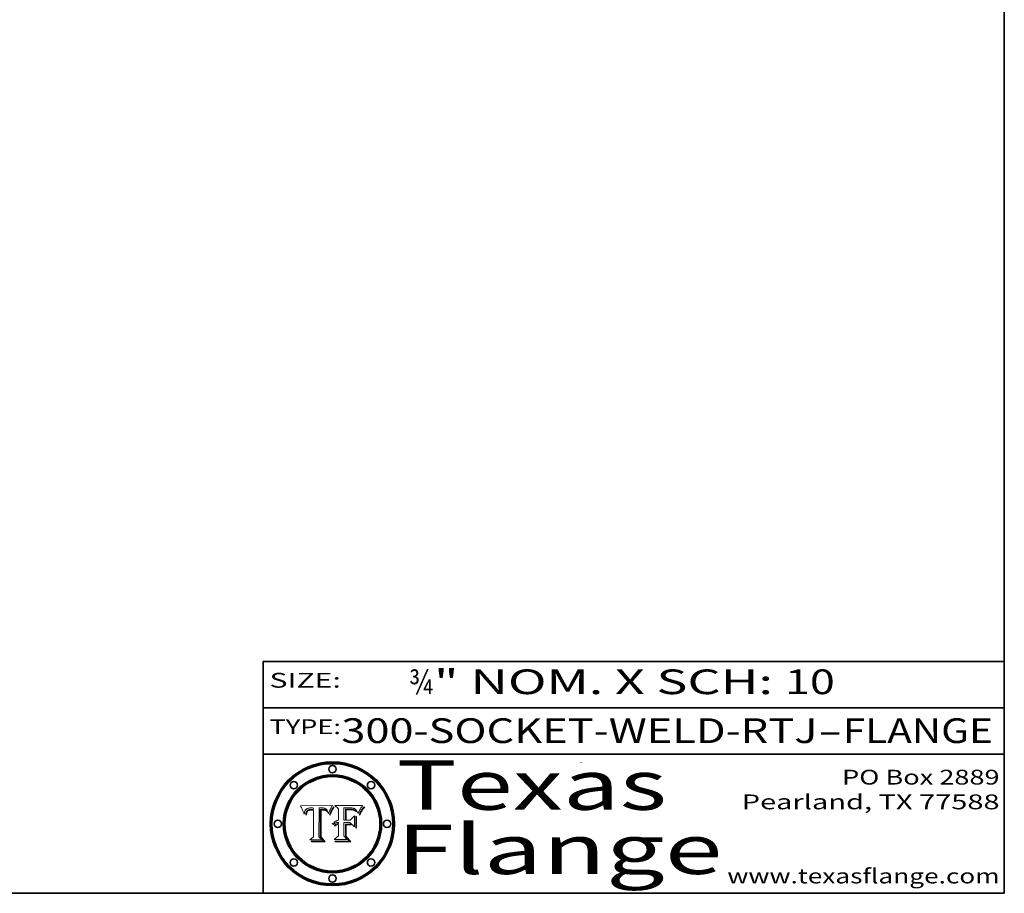
# Model space of a CAD drawing. Extents: x 0 to 10.8, y 0 to 8.3.
# Drawn here: x 6.8 to 10.8, y 0.2 to 3.8 of the extents above; entities that cross this region are included whole.
import ezdxf
from ezdxf.enums import TextEntityAlignment as Align

# ---------------------------------------------------------------- set-up
doc = ezdxf.new("R2010")
doc.units = 0
doc.header["$MEASUREMENT"] = 0
doc.layers.get('0').update_dxf_attribs({"lineweight": 13})
doc.layers.add('1', color=7, linetype='Continuous', lineweight=13)
doc.styles.get("Standard").update_dxf_attribs({"font": 'isocp.shx'})

# ---------------------------------------------------------------- blocks, each defined once
blk = doc.blocks.new('BLOCK1')
at = {"color": 7, "lineweight": 13, "ltscale": 0.03937}
for s, p, p2 in [('300-SOCKET-WELD-RTJ', (8.0658, 0.8582), (9.9932, 0.8582)), ('FLANGE', (10.0963, 0.8582), (10.7039, 0.8582)), ('-', (9.9947, 0.8582), (10.0947, 0.8582))]:
    blk.add_text(s, height=0.1, dxfattribs=at).set_placement(p, p2, align=Align.FIT)
blk = doc.blocks.new('BLOCK2')
at = {"color": 7, "lineweight": 13, "ltscale": 0.03937}
for s, p, p2 in [('¾', (8.3394, 1.056), (8.4394, 1.056)), ('" NOM. X SCH: ', (8.4409, 1.056), (9.8607, 1.056)), ('10', (9.8623, 1.056), (10.0638, 1.056))]:
    blk.add_text(s, height=0.1, dxfattribs=at).set_placement(p, p2, align=Align.FIT)
blk = doc.blocks.new('BLOCK3')
at = {"color": 7, "lineweight": 13, "ltscale": 0.03937}
for s, p, p2 in [('PO Box 2889', (10.0931, 0.69), (10.7308, 0.69)), ('Pearland, TX 77588', (9.6867, 0.59), (10.7308, 0.59)), ('www.texasflange.com', (9.6286, 0.29), (10.7308, 0.29))]:
    blk.add_text(s, height=0.06, dxfattribs=at).set_placement(p, p2, align=Align.FIT)
blk = doc.blocks.new('BLOCK4')
at = {"color": 7, "lineweight": 13, "ltscale": 0.03937}
for s, p, p2 in [('Texas', (8.2892, 0.5879), (9.3837, 0.5879)), ('Flange', (8.2892, 0.3279), (9.6089, 0.3279))]:
    blk.add_text(s, height=0.2, dxfattribs=at).set_placement(p, p2, align=Align.FIT)
blk = doc.blocks.new('BLOCK5')
at = {"color": 7, "lineweight": 5, "ltscale": 0.00324}
blk.add_line((8.0298, 0.6053), (7.9003, 0.6042), dxfattribs=at)
at = {"color": 7, "lineweight": 5, "ltscale": 0.000103115}
blk.add_line((7.9003, 0.6042), (7.9022, 0.6005), dxfattribs=at)
at = {"color": 7, "lineweight": 5, "ltscale": 0.000100453}
blk.add_line((7.9022, 0.6005), (7.9039, 0.597), dxfattribs=at)
at = {"color": 7, "lineweight": 5, "ltscale": 0.000399523}
blk.add_line((8.0212, 0.5898), (8.029, 0.6038), dxfattribs=at)
at = {"color": 7, "lineweight": 5, "ltscale": 4.35633e-05}
blk.add_line((8.029, 0.6038), (8.0298, 0.6053), dxfattribs=at)
at = {"color": 7, "lineweight": 5, "ltscale": 9.78009e-05}
blk.add_line((7.9039, 0.597), (7.9056, 0.5934), dxfattribs=at)
at = {"color": 7, "lineweight": 5, "ltscale": 9.51532e-05}
blk.add_line((7.9056, 0.5934), (7.9072, 0.59), dxfattribs=at)
at = {"color": 7, "lineweight": 5, "ltscale": 9.25048e-05}
blk.add_line((7.9072, 0.59), (7.9087, 0.5866), dxfattribs=at)
at = {"color": 7, "lineweight": 5, "ltscale": 8.99068e-05}
blk.add_line((7.9087, 0.5866), (7.9101, 0.5833), dxfattribs=at)
at = {"color": 7, "lineweight": 5, "ltscale": 8.73531e-05}
blk.add_line((7.9101, 0.5833), (7.9114, 0.58), dxfattribs=at)
at = {"color": 7, "lineweight": 5, "ltscale": 8.48421e-05}
blk.add_line((7.9114, 0.58), (7.9126, 0.5768), dxfattribs=at)
at = {"color": 7, "lineweight": 5, "ltscale": 8.23394e-05}
blk.add_line((7.9126, 0.5768), (7.9137, 0.5737), dxfattribs=at)
at = {"color": 7, "lineweight": 5, "ltscale": 9.5007e-05}
blk.add_line((7.9137, 0.5737), (7.9159, 0.5707), dxfattribs=at)
at = {"color": 7, "lineweight": 5, "ltscale": 6.5787e-05}
blk.add_line((7.9159, 0.5707), (7.9161, 0.5733), dxfattribs=at)
at = {"color": 7, "lineweight": 5, "ltscale": 6.21658e-05}
blk.add_line((7.9161, 0.5733), (7.9164, 0.5758), dxfattribs=at)
at = {"color": 7, "lineweight": 5, "ltscale": 5.86699e-05}
blk.add_line((7.9164, 0.5758), (7.9168, 0.5781), dxfattribs=at)
at = {"color": 7, "lineweight": 5, "ltscale": 5.54066e-05}
blk.add_line((7.9168, 0.5781), (7.9173, 0.5802), dxfattribs=at)
at = {"color": 7, "lineweight": 5, "ltscale": 5.23527e-05}
blk.add_line((7.9173, 0.5802), (7.918, 0.5822), dxfattribs=at)
at = {"color": 7, "lineweight": 5, "ltscale": 4.95602e-05}
blk.add_line((7.918, 0.5822), (7.9187, 0.5841), dxfattribs=at)
at = {"color": 7, "lineweight": 5, "ltscale": 4.71572e-05}
blk.add_line((7.9187, 0.5841), (7.9195, 0.5858), dxfattribs=at)
at = {"color": 7, "lineweight": 5, "ltscale": 4.50516e-05}
blk.add_line((7.9195, 0.5858), (7.9205, 0.5873), dxfattribs=at)
at = {"color": 7, "lineweight": 5, "ltscale": 4.34491e-05}
blk.add_line((7.9205, 0.5873), (7.9216, 0.5887), dxfattribs=at)
at = {"color": 7, "lineweight": 5, "ltscale": 6.17484e-05}
blk.add_line((7.9217, 0.5696), (7.9215, 0.5671), dxfattribs=at)
at = {"color": 7, "lineweight": 5, "ltscale": 7.03016e-05}
blk.add_line((7.9215, 0.5671), (7.9243, 0.5671), dxfattribs=at)
at = {"color": 7, "lineweight": 5, "ltscale": 4.22981e-05}
blk.add_line((7.9216, 0.5887), (7.9228, 0.5899), dxfattribs=at)
at = {"color": 7, "lineweight": 5, "ltscale": 5.82307e-05}
blk.add_line((7.9221, 0.5719), (7.9217, 0.5696), dxfattribs=at)
at = {"color": 7, "lineweight": 5, "ltscale": 5.4813e-05}
blk.add_line((7.9225, 0.574), (7.9221, 0.5719), dxfattribs=at)
at = {"color": 7, "lineweight": 5, "ltscale": 5.15682e-05}
blk.add_line((7.9231, 0.576), (7.9225, 0.574), dxfattribs=at)
at = {"color": 7, "lineweight": 5, "ltscale": 4.24485e-05}
blk.add_line((7.9228, 0.5899), (7.9241, 0.591), dxfattribs=at)
at = {"color": 7, "lineweight": 5, "ltscale": 4.84865e-05}
blk.add_line((7.9237, 0.5778), (7.9231, 0.576), dxfattribs=at)
at = {"color": 7, "lineweight": 5, "ltscale": 4.56021e-05}
blk.add_line((7.9244, 0.5795), (7.9237, 0.5778), dxfattribs=at)
at = {"color": 7, "lineweight": 5, "ltscale": 4.38915e-05}
blk.add_line((7.9241, 0.591), (7.9255, 0.5919), dxfattribs=at)
at = {"color": 7, "lineweight": 5, "ltscale": 5.37733e-05}
blk.add_line((7.9243, 0.5671), (7.9245, 0.5693), dxfattribs=at)
at = {"color": 7, "lineweight": 5, "ltscale": 4.29647e-05}
blk.add_line((7.9252, 0.5811), (7.9244, 0.5795), dxfattribs=at)
at = {"color": 7, "lineweight": 5, "ltscale": 5.06901e-05}
blk.add_line((7.9245, 0.5693), (7.9248, 0.5713), dxfattribs=at)
at = {"color": 7, "lineweight": 5, "ltscale": 4.77131e-05}
blk.add_line((7.9248, 0.5713), (7.9251, 0.5731), dxfattribs=at)
at = {"color": 7, "lineweight": 5, "ltscale": 4.48863e-05}
blk.add_line((7.9251, 0.5731), (7.9256, 0.5749), dxfattribs=at)
at = {"color": 7, "lineweight": 5, "ltscale": 4.06864e-05}
blk.add_line((7.926, 0.5824), (7.9252, 0.5811), dxfattribs=at)
at = {"color": 7, "lineweight": 5, "ltscale": 4.58171e-05}
blk.add_line((7.9255, 0.5919), (7.9272, 0.5928), dxfattribs=at)
at = {"color": 7, "lineweight": 5, "ltscale": 4.22422e-05}
blk.add_line((7.9256, 0.5749), (7.9261, 0.5765), dxfattribs=at)
at = {"color": 7, "lineweight": 5, "ltscale": 3.86873e-05}
blk.add_line((7.927, 0.5837), (7.926, 0.5824), dxfattribs=at)
at = {"color": 7, "lineweight": 5, "ltscale": 7.72266e-05}
blk.add_line((7.9261, 0.5765), (7.9274, 0.5793), dxfattribs=at)
at = {"color": 7, "lineweight": 5, "ltscale": 7.40831e-05}
blk.add_line((7.9291, 0.5857), (7.927, 0.5837), dxfattribs=at)
at = {"color": 7, "lineweight": 5, "ltscale": 4.81176e-05}
blk.add_line((7.9272, 0.5928), (7.9289, 0.5935), dxfattribs=at)
at = {"color": 7, "lineweight": 5, "ltscale": 6.93722e-05}
blk.add_line((7.9274, 0.5793), (7.9289, 0.5816), dxfattribs=at)
at = {"color": 7, "lineweight": 5, "ltscale": 5.08108e-05}
blk.add_line((7.9289, 0.5935), (7.9309, 0.5941), dxfattribs=at)
at = {"color": 7, "lineweight": 5, "ltscale": 6.514e-05}
blk.add_line((7.9289, 0.5816), (7.9308, 0.5834), dxfattribs=at)
at = {"color": 7, "lineweight": 5, "ltscale": 3.83282e-05}
blk.add_line((7.9304, 0.5865), (7.9291, 0.5857), dxfattribs=at)
at = {"color": 7, "lineweight": 5, "ltscale": 4.01292e-05}
blk.add_line((7.9318, 0.5873), (7.9304, 0.5865), dxfattribs=at)
at = {"color": 7, "lineweight": 5, "ltscale": 6.9428e-05}
blk.add_line((7.9308, 0.5834), (7.9332, 0.5848), dxfattribs=at)
at = {"color": 7, "lineweight": 5, "ltscale": 5.37678e-05}
blk.add_line((7.9309, 0.5941), (7.933, 0.5946), dxfattribs=at)
at = {"color": 7, "lineweight": 5, "ltscale": 4.21777e-05}
blk.add_line((7.9334, 0.5879), (7.9318, 0.5873), dxfattribs=at)
at = {"color": 7, "lineweight": 5, "ltscale": 5.70415e-05}
blk.add_line((7.933, 0.5946), (7.9352, 0.595), dxfattribs=at)
at = {"color": 7, "lineweight": 5, "ltscale": 3.75465e-05}
blk.add_line((7.9332, 0.5848), (7.9346, 0.5853), dxfattribs=at)
at = {"color": 7, "lineweight": 5, "ltscale": 4.46091e-05}
blk.add_line((7.9351, 0.5885), (7.9334, 0.5879), dxfattribs=at)
at = {"color": 7, "lineweight": 5, "ltscale": 3.98865e-05}
blk.add_line((7.9346, 0.5853), (7.9362, 0.5858), dxfattribs=at)
at = {"color": 7, "lineweight": 5, "ltscale": 4.73192e-05}
blk.add_line((7.9369, 0.5889), (7.9351, 0.5885), dxfattribs=at)
at = {"color": 7, "lineweight": 5, "ltscale": 6.04204e-05}
blk.add_line((7.9352, 0.595), (7.9376, 0.5953), dxfattribs=at)
at = {"color": 7, "lineweight": 5, "ltscale": 4.23744e-05}
blk.add_line((7.9362, 0.5858), (7.9378, 0.5862), dxfattribs=at)
at = {"color": 7, "lineweight": 5, "ltscale": 5.02154e-05}
blk.add_line((7.9389, 0.5893), (7.9369, 0.5889), dxfattribs=at)
at = {"color": 7, "lineweight": 5, "ltscale": 6.4089e-05}
blk.add_line((7.9376, 0.5953), (7.9402, 0.5955), dxfattribs=at)
at = {"color": 7, "lineweight": 5, "ltscale": 4.50998e-05}
blk.add_line((7.9378, 0.5862), (7.9396, 0.5865), dxfattribs=at)
at = {"color": 7, "lineweight": 5, "ltscale": 5.3275e-05}
blk.add_line((7.941, 0.5895), (7.9389, 0.5893), dxfattribs=at)
at = {"color": 7, "lineweight": 5, "ltscale": 4.79821e-05}
blk.add_line((7.9396, 0.5865), (7.9415, 0.5867), dxfattribs=at)
at = {"color": 7, "lineweight": 5, "ltscale": 6.78085e-05}
blk.add_line((7.9402, 0.5955), (7.9429, 0.5956), dxfattribs=at)
at = {"color": 7, "lineweight": 5, "ltscale": 5.65615e-05}
blk.add_line((7.9433, 0.5897), (7.941, 0.5895), dxfattribs=at)
at = {"color": 7, "lineweight": 5, "ltscale": 5.09872e-05}
blk.add_line((7.9415, 0.5867), (7.9435, 0.5869), dxfattribs=at)
at = {"color": 7, "lineweight": 5, "ltscale": 5.0286e-05}
blk.add_line((7.9429, 0.5956), (7.9449, 0.5955), dxfattribs=at)
at = {"color": 7, "lineweight": 5, "ltscale": 5.99065e-05}
blk.add_line((7.9457, 0.5897), (7.9433, 0.5897), dxfattribs=at)
at = {"color": 7, "lineweight": 5, "ltscale": 5.40933e-05}
blk.add_line((7.9435, 0.5869), (7.9457, 0.5869), dxfattribs=at)
at = {"color": 7, "lineweight": 5, "ltscale": 5.14153e-05}
blk.add_line((7.9449, 0.5955), (7.9469, 0.5955), dxfattribs=at)
at = {"color": 7, "lineweight": 5, "ltscale": 0.000162237}
blk.add_line((7.9522, 0.5896), (7.9457, 0.5897), dxfattribs=at)
at = {"color": 7, "lineweight": 5, "ltscale": 0.000191986}
blk.add_line((7.9457, 0.5869), (7.9534, 0.5868), dxfattribs=at)
at = {"color": 7, "lineweight": 5, "ltscale": 5.25609e-05}
blk.add_line((7.9469, 0.5955), (7.949, 0.5953), dxfattribs=at)
at = {"color": 7, "lineweight": 5, "ltscale": 5.37478e-05}
blk.add_line((7.949, 0.5953), (7.9512, 0.5951), dxfattribs=at)
at = {"color": 7, "lineweight": 5, "ltscale": 5.49198e-05}
blk.add_line((7.9512, 0.5951), (7.9534, 0.5949), dxfattribs=at)
at = {"color": 7, "lineweight": 5, "ltscale": 0.000135787}
blk.add_line((7.9534, 0.5949), (7.9522, 0.5896), dxfattribs=at)
at = {"color": 7, "lineweight": 5, "ltscale": 0.00269}
blk.add_line((7.9534, 0.5868), (7.9534, 0.4792), dxfattribs=at)
at = {"color": 7, "lineweight": 5, "ltscale": 0.002931}
blk.add_line((7.9749, 0.4783), (7.9762, 0.5956), dxfattribs=at)
at = {"color": 7, "lineweight": 5, "ltscale": 4.88309e-05}
blk.add_line((7.9762, 0.5956), (7.9781, 0.5957), dxfattribs=at)
at = {"color": 7, "lineweight": 5, "ltscale": 4.87696e-05}
blk.add_line((7.9781, 0.5957), (7.9801, 0.5958), dxfattribs=at)
at = {"color": 7, "lineweight": 5, "ltscale": 4.87218e-05}
blk.add_line((7.9801, 0.5958), (7.982, 0.5959), dxfattribs=at)
at = {"color": 7, "lineweight": 5, "ltscale": 4.86926e-05}
blk.add_line((7.982, 0.5959), (7.984, 0.596), dxfattribs=at)
at = {"color": 7, "lineweight": 5, "ltscale": 4.8677e-05}
blk.add_line((7.984, 0.596), (7.9859, 0.596), dxfattribs=at)
at = {"color": 7, "lineweight": 5, "ltscale": 5.79538e-05}
blk.add_line((7.9859, 0.596), (7.9882, 0.5959), dxfattribs=at)
at = {"color": 7, "lineweight": 5, "ltscale": 5.50105e-05}
blk.add_line((7.9882, 0.5959), (7.9904, 0.5958), dxfattribs=at)
at = {"color": 7, "lineweight": 5, "ltscale": 5.22111e-05}
blk.add_line((7.9904, 0.5958), (7.9925, 0.5956), dxfattribs=at)
at = {"color": 7, "lineweight": 5, "ltscale": 4.94853e-05}
blk.add_line((7.9925, 0.5956), (7.9945, 0.5952), dxfattribs=at)
at = {"color": 7, "lineweight": 5, "ltscale": 4.69867e-05}
blk.add_line((7.9945, 0.5952), (7.9963, 0.5948), dxfattribs=at)
at = {"color": 7, "lineweight": 5, "ltscale": 4.4644e-05}
blk.add_line((7.9963, 0.5948), (7.998, 0.5943), dxfattribs=at)
at = {"color": 7, "lineweight": 5, "ltscale": 4.25388e-05}
blk.add_line((7.998, 0.5943), (7.9996, 0.5937), dxfattribs=at)
at = {"color": 7, "lineweight": 5, "ltscale": 4.06936e-05}
blk.add_line((7.9996, 0.5937), (8.001, 0.5929), dxfattribs=at)
at = {"color": 7, "lineweight": 5, "ltscale": 3.91439e-05}
blk.add_line((8.001, 0.5929), (8.0024, 0.5921), dxfattribs=at)
at = {"color": 7, "lineweight": 5, "ltscale": 3.79217e-05}
blk.add_line((8.0024, 0.5921), (8.0036, 0.5912), dxfattribs=at)
at = {"color": 7, "lineweight": 5, "ltscale": 3.82045e-05}
blk.add_line((8.0036, 0.5912), (8.0047, 0.5902), dxfattribs=at)
at = {"color": 7, "lineweight": 5, "ltscale": 3.99235e-05}
blk.add_line((8.0047, 0.5902), (8.0058, 0.589), dxfattribs=at)
at = {"color": 7, "lineweight": 5, "ltscale": 4.20052e-05}
blk.add_line((8.0058, 0.589), (8.0068, 0.5877), dxfattribs=at)
at = {"color": 7, "lineweight": 5, "ltscale": 4.42829e-05}
blk.add_line((8.0068, 0.5877), (8.0078, 0.5862), dxfattribs=at)
at = {"color": 7, "lineweight": 5, "ltscale": 4.68654e-05}
blk.add_line((8.0078, 0.5862), (8.0087, 0.5846), dxfattribs=at)
at = {"color": 7, "lineweight": 5, "ltscale": 4.95626e-05}
blk.add_line((8.0087, 0.5846), (8.0096, 0.5828), dxfattribs=at)
at = {"color": 7, "lineweight": 5, "ltscale": 5.25037e-05}
blk.add_line((8.0096, 0.5828), (8.0104, 0.5809), dxfattribs=at)
at = {"color": 7, "lineweight": 5, "ltscale": 5.554e-05}
blk.add_line((8.0104, 0.5809), (8.0112, 0.5788), dxfattribs=at)
at = {"color": 7, "lineweight": 5, "ltscale": 5.87204e-05}
blk.add_line((8.0112, 0.5788), (8.0119, 0.5765), dxfattribs=at)
at = {"color": 7, "lineweight": 5, "ltscale": 6.19363e-05}
blk.add_line((8.0119, 0.5765), (8.0125, 0.5741), dxfattribs=at)
at = {"color": 7, "lineweight": 5, "ltscale": 5.73529e-05}
blk.add_line((8.0125, 0.5741), (8.0141, 0.5725), dxfattribs=at)
at = {"color": 7, "lineweight": 5, "ltscale": 5.36381e-05}
blk.add_line((8.0141, 0.5725), (8.0148, 0.5746), dxfattribs=at)
at = {"color": 7, "lineweight": 5, "ltscale": 5.20356e-05}
blk.add_line((8.0148, 0.5746), (8.0155, 0.5765), dxfattribs=at)
at = {"color": 7, "lineweight": 5, "ltscale": 5.05025e-05}
blk.add_line((8.0155, 0.5765), (8.0161, 0.5784), dxfattribs=at)
at = {"color": 7, "lineweight": 5, "ltscale": 4.89753e-05}
blk.add_line((8.0161, 0.5784), (8.0168, 0.5803), dxfattribs=at)
at = {"color": 7, "lineweight": 5, "ltscale": 4.74568e-05}
blk.add_line((8.0168, 0.5803), (8.0175, 0.582), dxfattribs=at)
at = {"color": 7, "lineweight": 5, "ltscale": 4.59543e-05}
blk.add_line((8.0175, 0.582), (8.0182, 0.5837), dxfattribs=at)
at = {"color": 7, "lineweight": 5, "ltscale": 4.4442e-05}
blk.add_line((8.0182, 0.5837), (8.019, 0.5854), dxfattribs=at)
at = {"color": 7, "lineweight": 5, "ltscale": 4.29963e-05}
blk.add_line((8.019, 0.5854), (8.0197, 0.5869), dxfattribs=at)
at = {"color": 7, "lineweight": 5, "ltscale": 4.15607e-05}
blk.add_line((8.0197, 0.5869), (8.0204, 0.5884), dxfattribs=at)
at = {"color": 7, "lineweight": 5, "ltscale": 4.0176e-05}
blk.add_line((8.0204, 0.5884), (8.0212, 0.5898), dxfattribs=at)
at = {"color": 7, "lineweight": 5, "ltscale": 0.000493338}
blk.add_line((7.9534, 0.4792), (7.9382, 0.4665), dxfattribs=at)
at = {"color": 7, "lineweight": 5, "ltscale": 0.001236}
blk.add_line((7.9382, 0.4665), (7.9876, 0.4665), dxfattribs=at)
at = {"color": 7, "lineweight": 5, "ltscale": 0.000434364}
blk.add_line((7.9876, 0.4665), (7.9749, 0.4783), dxfattribs=at)
blk = doc.blocks.new('BLOCK6')
at = {"color": 7, "lineweight": 5, "ltscale": 0.000504919}
blk.add_line((8.0398, 0.6053), (8.0544, 0.5913), dxfattribs=at)
at = {"color": 7, "lineweight": 5, "ltscale": 0.002807}
blk.add_line((8.1521, 0.6053), (8.0398, 0.6053), dxfattribs=at)
at = {"color": 7, "lineweight": 5, "ltscale": 4.36186e-05}
blk.add_line((8.1463, 0.5974), (8.1473, 0.5988), dxfattribs=at)
at = {"color": 7, "lineweight": 5, "ltscale": 4.62797e-05}
blk.add_line((8.1473, 0.5988), (8.1484, 0.6003), dxfattribs=at)
at = {"color": 7, "lineweight": 5, "ltscale": 4.89244e-05}
blk.add_line((8.1484, 0.6003), (8.1495, 0.6019), dxfattribs=at)
at = {"color": 7, "lineweight": 5, "ltscale": 5.15938e-05}
blk.add_line((8.1495, 0.6019), (8.1507, 0.6036), dxfattribs=at)
at = {"color": 7, "lineweight": 5, "ltscale": 5.42941e-05}
blk.add_line((8.1507, 0.6036), (8.1521, 0.6053), dxfattribs=at)
at = {"color": 7, "lineweight": 5, "ltscale": 0.001141}
blk.add_line((8.0544, 0.5913), (8.0544, 0.5457), dxfattribs=at)
at = {"color": 7, "lineweight": 5, "ltscale": 0.001265}
blk.add_line((8.076, 0.5457), (8.076, 0.5963), dxfattribs=at)
at = {"color": 7, "lineweight": 5, "ltscale": 0.00010009}
blk.add_line((8.076, 0.5963), (8.08, 0.5962), dxfattribs=at)
at = {"color": 7, "lineweight": 5, "ltscale": 0.000262297}
blk.add_line((8.08, 0.5962), (8.0905, 0.5961), dxfattribs=at)
at = {"color": 7, "lineweight": 5, "ltscale": 7.8458e-05}
blk.add_line((8.0857, 0.5905), (8.0826, 0.5904), dxfattribs=at)
at = {"color": 7, "lineweight": 5, "ltscale": 0.001117}
blk.add_line((8.0826, 0.5904), (8.0826, 0.5457), dxfattribs=at)
at = {"color": 7, "lineweight": 5, "ltscale": 6.71447e-05}
blk.add_line((8.0853, 0.5874), (8.088, 0.5876), dxfattribs=at)
at = {"color": 7, "lineweight": 5, "ltscale": 0.001044}
blk.add_line((8.0853, 0.5457), (8.0853, 0.5874), dxfattribs=at)
at = {"color": 7, "lineweight": 5, "ltscale": 6.79766e-05}
blk.add_line((8.0885, 0.5906), (8.0857, 0.5905), dxfattribs=at)
at = {"color": 7, "lineweight": 5, "ltscale": 6.25167e-05}
blk.add_line((8.088, 0.5876), (8.0905, 0.5878), dxfattribs=at)
at = {"color": 7, "lineweight": 5, "ltscale": 6.96783e-05}
blk.add_line((8.0913, 0.5907), (8.0885, 0.5906), dxfattribs=at)
at = {"color": 7, "lineweight": 5, "ltscale": 0.000154143}
blk.add_line((8.0905, 0.5961), (8.0967, 0.5962), dxfattribs=at)
at = {"color": 7, "lineweight": 5, "ltscale": 5.79292e-05}
blk.add_line((8.0905, 0.5878), (8.0928, 0.5879), dxfattribs=at)
at = {"color": 7, "lineweight": 5, "ltscale": 7.14161e-05}
blk.add_line((8.0941, 0.5907), (8.0913, 0.5907), dxfattribs=at)
at = {"color": 7, "lineweight": 5, "ltscale": 5.334e-05}
blk.add_line((8.0928, 0.5879), (8.0949, 0.588), dxfattribs=at)
at = {"color": 7, "lineweight": 5, "ltscale": 7.31315e-05}
blk.add_line((8.097, 0.5908), (8.0941, 0.5907), dxfattribs=at)
at = {"color": 7, "lineweight": 5, "ltscale": 4.87983e-05}
blk.add_line((8.0949, 0.588), (8.0969, 0.588), dxfattribs=at)
at = {"color": 7, "lineweight": 5, "ltscale": 8.03713e-05}
blk.add_line((8.0967, 0.5962), (8.0999, 0.5962), dxfattribs=at)
at = {"color": 7, "lineweight": 5, "ltscale": 6.31844e-05}
blk.add_line((8.0969, 0.588), (8.0994, 0.588), dxfattribs=at)
at = {"color": 7, "lineweight": 5, "ltscale": 7.48528e-05}
blk.add_line((8.1, 0.5908), (8.097, 0.5908), dxfattribs=at)
at = {"color": 7, "lineweight": 5, "ltscale": 5.98639e-05}
blk.add_line((8.0994, 0.588), (8.1018, 0.5879), dxfattribs=at)
at = {"color": 7, "lineweight": 5, "ltscale": 7.56285e-05}
blk.add_line((8.0999, 0.5962), (8.1029, 0.596), dxfattribs=at)
at = {"color": 7, "lineweight": 5, "ltscale": 0.000106204}
blk.add_line((8.1043, 0.5907), (8.1, 0.5908), dxfattribs=at)
at = {"color": 7, "lineweight": 5, "ltscale": 0.000629287}
blk.add_line((8.119, 0.564), (8.1016, 0.5457), dxfattribs=at)
at = {"color": 7, "lineweight": 5, "ltscale": 5.64828e-05}
blk.add_line((8.1018, 0.5879), (8.1041, 0.5878), dxfattribs=at)
at = {"color": 7, "lineweight": 5, "ltscale": 7.09728e-05}
blk.add_line((8.1029, 0.596), (8.1057, 0.5958), dxfattribs=at)
at = {"color": 7, "lineweight": 5, "ltscale": 5.31538e-05}
blk.add_line((8.1041, 0.5878), (8.1062, 0.5877), dxfattribs=at)
at = {"color": 7, "lineweight": 5, "ltscale": 9.82815e-05}
blk.add_line((8.1082, 0.5903), (8.1043, 0.5907), dxfattribs=at)
at = {"color": 7, "lineweight": 5, "ltscale": 6.64247e-05}
blk.add_line((8.1057, 0.5958), (8.1084, 0.5955), dxfattribs=at)
at = {"color": 7, "lineweight": 5, "ltscale": 4.98579e-05}
blk.add_line((8.1062, 0.5877), (8.1082, 0.5875), dxfattribs=at)
at = {"color": 7, "lineweight": 5, "ltscale": 9.07975e-05}
blk.add_line((8.1118, 0.5898), (8.1082, 0.5903), dxfattribs=at)
at = {"color": 7, "lineweight": 5, "ltscale": 4.65618e-05}
blk.add_line((8.1082, 0.5875), (8.11, 0.5873), dxfattribs=at)
at = {"color": 7, "lineweight": 5, "ltscale": 6.19662e-05}
blk.add_line((8.1084, 0.5955), (8.1108, 0.5951), dxfattribs=at)
at = {"color": 7, "lineweight": 5, "ltscale": 4.32948e-05}
blk.add_line((8.11, 0.5873), (8.1117, 0.5871), dxfattribs=at)
at = {"color": 7, "lineweight": 5, "ltscale": 5.76855e-05}
blk.add_line((8.1108, 0.5951), (8.1131, 0.5946), dxfattribs=at)
at = {"color": 7, "lineweight": 5, "ltscale": 4.01241e-05}
blk.add_line((8.1117, 0.5871), (8.1133, 0.5868), dxfattribs=at)
at = {"color": 7, "lineweight": 5, "ltscale": 8.37777e-05}
blk.add_line((8.115, 0.589), (8.1118, 0.5898), dxfattribs=at)
at = {"color": 7, "lineweight": 5, "ltscale": 5.35144e-05}
blk.add_line((8.1131, 0.5946), (8.1152, 0.5941), dxfattribs=at)
at = {"color": 7, "lineweight": 5, "ltscale": 7.07787e-05}
blk.add_line((8.1133, 0.5868), (8.1161, 0.5862), dxfattribs=at)
at = {"color": 7, "lineweight": 5, "ltscale": 7.75432e-05}
blk.add_line((8.118, 0.5879), (8.115, 0.589), dxfattribs=at)
at = {"color": 7, "lineweight": 5, "ltscale": 4.95647e-05}
blk.add_line((8.1152, 0.5941), (8.117, 0.5934), dxfattribs=at)
at = {"color": 7, "lineweight": 5, "ltscale": 6.48228e-05}
blk.add_line((8.1161, 0.5862), (8.1185, 0.5854), dxfattribs=at)
at = {"color": 7, "lineweight": 5, "ltscale": 4.59337e-05}
blk.add_line((8.117, 0.5934), (8.1187, 0.5927), dxfattribs=at)
at = {"color": 7, "lineweight": 5, "ltscale": 7.20711e-05}
blk.add_line((8.1205, 0.5867), (8.118, 0.5879), dxfattribs=at)
at = {"color": 7, "lineweight": 5, "ltscale": 6.55881e-05}
blk.add_line((8.1185, 0.5854), (8.1209, 0.5842), dxfattribs=at)
at = {"color": 7, "lineweight": 5, "ltscale": 4.25471e-05}
blk.add_line((8.1187, 0.5927), (8.1202, 0.5919), dxfattribs=at)
at = {"color": 7, "lineweight": 5, "ltscale": 0.001133}
blk.add_line((8.119, 0.5187), (8.119, 0.564), dxfattribs=at)
at = {"color": 7, "lineweight": 5, "ltscale": 4.25074e-05}
blk.add_line((8.1202, 0.5919), (8.1216, 0.5909), dxfattribs=at)
at = {"color": 7, "lineweight": 5, "ltscale": 6.77002e-05}
blk.add_line((8.1228, 0.5852), (8.1205, 0.5867), dxfattribs=at)
at = {"color": 7, "lineweight": 5, "ltscale": 6.70416e-05}
blk.add_line((8.1209, 0.5842), (8.1232, 0.5829), dxfattribs=at)
at = {"color": 7, "lineweight": 5, "ltscale": 4.57046e-05}
blk.add_line((8.1216, 0.5909), (8.123, 0.5897), dxfattribs=at)
at = {"color": 7, "lineweight": 5, "ltscale": 6.46171e-05}
blk.add_line((8.1247, 0.5835), (8.1228, 0.5852), dxfattribs=at)
at = {"color": 7, "lineweight": 5, "ltscale": 4.92938e-05}
blk.add_line((8.123, 0.5897), (8.1244, 0.5883), dxfattribs=at)
at = {"color": 7, "lineweight": 5, "ltscale": 6.91849e-05}
blk.add_line((8.1232, 0.5829), (8.1254, 0.5812), dxfattribs=at)
at = {"color": 7, "lineweight": 5, "ltscale": 5.30859e-05}
blk.add_line((8.1244, 0.5883), (8.1258, 0.5868), dxfattribs=at)
at = {"color": 7, "lineweight": 5, "ltscale": 6.30754e-05}
blk.add_line((8.1263, 0.5815), (8.1247, 0.5835), dxfattribs=at)
at = {"color": 7, "lineweight": 5, "ltscale": 7.18996e-05}
blk.add_line((8.1254, 0.5812), (8.1276, 0.5793), dxfattribs=at)
at = {"color": 7, "lineweight": 5, "ltscale": 5.71802e-05}
blk.add_line((8.1258, 0.5868), (8.1272, 0.585), dxfattribs=at)
at = {"color": 7, "lineweight": 5, "ltscale": 6.30147e-05}
blk.add_line((8.1276, 0.5793), (8.1263, 0.5815), dxfattribs=at)
at = {"color": 7, "lineweight": 5, "ltscale": 6.13618e-05}
blk.add_line((8.1272, 0.585), (8.1286, 0.583), dxfattribs=at)
at = {"color": 7, "lineweight": 5, "ltscale": 6.57329e-05}
blk.add_line((8.1286, 0.583), (8.13, 0.5807), dxfattribs=at)
at = {"color": 7, "lineweight": 5, "ltscale": 7.01949e-05}
blk.add_line((8.13, 0.5807), (8.1315, 0.5783), dxfattribs=at)
at = {"color": 7, "lineweight": 5, "ltscale": 7.47805e-05}
blk.add_line((8.1315, 0.5783), (8.1329, 0.5757), dxfattribs=at)
at = {"color": 7, "lineweight": 5, "ltscale": 7.93914e-05}
blk.add_line((8.1329, 0.5757), (8.1343, 0.5728), dxfattribs=at)
at = {"color": 7, "lineweight": 5, "ltscale": 5.82449e-05}
blk.add_line((8.1343, 0.5728), (8.1352, 0.575), dxfattribs=at)
at = {"color": 7, "lineweight": 5, "ltscale": 5.88925e-05}
blk.add_line((8.1352, 0.575), (8.136, 0.5772), dxfattribs=at)
at = {"color": 7, "lineweight": 5, "ltscale": 5.57078e-05}
blk.add_line((8.136, 0.5772), (8.1369, 0.5793), dxfattribs=at)
at = {"color": 7, "lineweight": 5, "ltscale": 5.2567e-05}
blk.add_line((8.1369, 0.5793), (8.1377, 0.5812), dxfattribs=at)
at = {"color": 7, "lineweight": 5, "ltscale": 4.94253e-05}
blk.add_line((8.1377, 0.5812), (8.1385, 0.583), dxfattribs=at)
at = {"color": 7, "lineweight": 5, "ltscale": 4.62924e-05}
blk.add_line((8.1385, 0.583), (8.1392, 0.5847), dxfattribs=at)
at = {"color": 7, "lineweight": 5, "ltscale": 4.31788e-05}
blk.add_line((8.1392, 0.5847), (8.1399, 0.5863), dxfattribs=at)
at = {"color": 7, "lineweight": 5, "ltscale": 4.00421e-05}
blk.add_line((8.1399, 0.5863), (8.1406, 0.5877), dxfattribs=at)
at = {"color": 7, "lineweight": 5, "ltscale": 7.07088e-05}
blk.add_line((8.1406, 0.5877), (8.1419, 0.5903), dxfattribs=at)
at = {"color": 7, "lineweight": 5, "ltscale": 6.11807e-05}
blk.add_line((8.1419, 0.5903), (8.1431, 0.5924), dxfattribs=at)
at = {"color": 7, "lineweight": 5, "ltscale": 6.8775e-05}
blk.add_line((8.1431, 0.5924), (8.1445, 0.5947), dxfattribs=at)
at = {"color": 7, "lineweight": 5, "ltscale": 3.83666e-05}
blk.add_line((8.1445, 0.5947), (8.1454, 0.596), dxfattribs=at)
at = {"color": 7, "lineweight": 5, "ltscale": 4.09684e-05}
blk.add_line((8.1454, 0.596), (8.1463, 0.5974), dxfattribs=at)
at = {"color": 7, "lineweight": 5, "ltscale": 7.24478e-05}
blk.add_line((8.0341, 0.533), (8.033, 0.5303), dxfattribs=at)
at = {"color": 7, "lineweight": 5, "ltscale": 4.72383e-05}
blk.add_line((8.033, 0.5303), (8.0337, 0.5286), dxfattribs=at)
at = {"color": 7, "lineweight": 5, "ltscale": 5.40801e-05}
blk.add_line((8.0337, 0.5286), (8.0352, 0.5302), dxfattribs=at)
at = {"color": 7, "lineweight": 5, "ltscale": 6.91358e-05}
blk.add_line((8.0354, 0.5355), (8.0341, 0.533), dxfattribs=at)
at = {"color": 7, "lineweight": 5, "ltscale": 5.22259e-05}
blk.add_line((8.0352, 0.5302), (8.0368, 0.5316), dxfattribs=at)
at = {"color": 7, "lineweight": 5, "ltscale": 6.68728e-05}
blk.add_line((8.0369, 0.5376), (8.0354, 0.5355), dxfattribs=at)
at = {"color": 7, "lineweight": 5, "ltscale": 5.0626e-05}
blk.add_line((8.0368, 0.5316), (8.0384, 0.5328), dxfattribs=at)
at = {"color": 7, "lineweight": 5, "ltscale": 6.56415e-05}
blk.add_line((8.0387, 0.5395), (8.0369, 0.5376), dxfattribs=at)
at = {"color": 7, "lineweight": 5, "ltscale": 4.61631e-05}
blk.add_line((8.039, 0.5259), (8.0377, 0.5246), dxfattribs=at)
at = {"color": 7, "lineweight": 5, "ltscale": 7.65715e-05}
blk.add_line((8.0377, 0.5246), (8.0398, 0.5223), dxfattribs=at)
at = {"color": 7, "lineweight": 5, "ltscale": 4.93516e-05}
blk.add_line((8.0384, 0.5328), (8.04, 0.5339), dxfattribs=at)
at = {"color": 7, "lineweight": 5, "ltscale": 6.55187e-05}
blk.add_line((8.0408, 0.5412), (8.0387, 0.5395), dxfattribs=at)
at = {"color": 7, "lineweight": 5, "ltscale": 4.53272e-05}
blk.add_line((8.0404, 0.5271), (8.039, 0.5259), dxfattribs=at)
at = {"color": 7, "lineweight": 5, "ltscale": 4.36728e-05}
blk.add_line((8.0398, 0.5223), (8.0411, 0.5235), dxfattribs=at)
at = {"color": 7, "lineweight": 5, "ltscale": 4.84441e-05}
blk.add_line((8.04, 0.5339), (8.0418, 0.5348), dxfattribs=at)
at = {"color": 7, "lineweight": 5, "ltscale": 4.47682e-05}
blk.add_line((8.0419, 0.5281), (8.0404, 0.5271), dxfattribs=at)
at = {"color": 7, "lineweight": 5, "ltscale": 6.6503e-05}
blk.add_line((8.043, 0.5426), (8.0408, 0.5412), dxfattribs=at)
at = {"color": 7, "lineweight": 5, "ltscale": 4.23283e-05}
blk.add_line((8.0411, 0.5235), (8.0424, 0.5246), dxfattribs=at)
at = {"color": 7, "lineweight": 5, "ltscale": 4.79247e-05}
blk.add_line((8.0418, 0.5348), (8.0435, 0.5355), dxfattribs=at)
at = {"color": 7, "lineweight": 5, "ltscale": 4.46766e-05}
blk.add_line((8.0434, 0.529), (8.0419, 0.5281), dxfattribs=at)
at = {"color": 7, "lineweight": 5, "ltscale": 4.12902e-05}
blk.add_line((8.0424, 0.5246), (8.0437, 0.5255), dxfattribs=at)
at = {"color": 7, "lineweight": 5, "ltscale": 6.86342e-05}
blk.add_line((8.0455, 0.5438), (8.043, 0.5426), dxfattribs=at)
at = {"color": 7, "lineweight": 5, "ltscale": 4.48402e-05}
blk.add_line((8.045, 0.5298), (8.0434, 0.529), dxfattribs=at)
at = {"color": 7, "lineweight": 5, "ltscale": 4.7776e-05}
blk.add_line((8.0435, 0.5355), (8.0453, 0.5361), dxfattribs=at)
at = {"color": 7, "lineweight": 5, "ltscale": 4.05056e-05}
blk.add_line((8.0437, 0.5255), (8.0451, 0.5263), dxfattribs=at)
at = {"color": 7, "lineweight": 5, "ltscale": 4.54019e-05}
blk.add_line((8.0467, 0.5304), (8.045, 0.5298), dxfattribs=at)
at = {"color": 7, "lineweight": 5, "ltscale": 3.98781e-05}
blk.add_line((8.0451, 0.5263), (8.0466, 0.527), dxfattribs=at)
at = {"color": 7, "lineweight": 5, "ltscale": 4.80296e-05}
blk.add_line((8.0453, 0.5361), (8.0472, 0.5365), dxfattribs=at)
at = {"color": 7, "lineweight": 5, "ltscale": 7.17625e-05}
blk.add_line((8.0482, 0.5447), (8.0455, 0.5438), dxfattribs=at)
at = {"color": 7, "lineweight": 5, "ltscale": 3.96147e-05}
blk.add_line((8.0466, 0.527), (8.048, 0.5276), dxfattribs=at)
at = {"color": 7, "lineweight": 5, "ltscale": 4.63507e-05}
blk.add_line((8.0485, 0.5309), (8.0467, 0.5304), dxfattribs=at)
at = {"color": 7, "lineweight": 5, "ltscale": 4.86448e-05}
blk.add_line((8.0472, 0.5365), (8.0492, 0.5367), dxfattribs=at)
at = {"color": 7, "lineweight": 5, "ltscale": 3.96113e-05}
blk.add_line((8.048, 0.5276), (8.0496, 0.528), dxfattribs=at)
at = {"color": 7, "lineweight": 5, "ltscale": 7.56807e-05}
blk.add_line((8.0512, 0.5453), (8.0482, 0.5447), dxfattribs=at)
at = {"color": 7, "lineweight": 5, "ltscale": 4.75859e-05}
blk.add_line((8.0504, 0.5312), (8.0485, 0.5309), dxfattribs=at)
at = {"color": 7, "lineweight": 5, "ltscale": 4.9694e-05}
blk.add_line((8.0492, 0.5367), (8.0511, 0.5368), dxfattribs=at)
at = {"color": 7, "lineweight": 5, "ltscale": 3.98564e-05}
blk.add_line((8.0496, 0.528), (8.0511, 0.5284), dxfattribs=at)
at = {"color": 7, "lineweight": 5, "ltscale": 4.91026e-05}
blk.add_line((8.0523, 0.5315), (8.0504, 0.5312), dxfattribs=at)
at = {"color": 7, "lineweight": 5, "ltscale": 4.09268e-05}
blk.add_line((8.0511, 0.5368), (8.0528, 0.5367), dxfattribs=at)
at = {"color": 7, "lineweight": 5, "ltscale": 4.03575e-05}
blk.add_line((8.0511, 0.5284), (8.0527, 0.5285), dxfattribs=at)
at = {"color": 7, "lineweight": 5, "ltscale": 8.04224e-05}
blk.add_line((8.0544, 0.5457), (8.0512, 0.5453), dxfattribs=at)
at = {"color": 7, "lineweight": 5, "ltscale": 5.09119e-05}
blk.add_line((8.0544, 0.5315), (8.0523, 0.5315), dxfattribs=at)
at = {"color": 7, "lineweight": 5, "ltscale": 4.11658e-05}
blk.add_line((8.0527, 0.5285), (8.0544, 0.5286), dxfattribs=at)
at = {"color": 7, "lineweight": 5, "ltscale": 4.03821e-05}
blk.add_line((8.0528, 0.5367), (8.0544, 0.5366), dxfattribs=at)
at = {"color": 7, "lineweight": 5, "ltscale": 0.000127087}
blk.add_line((8.0544, 0.5366), (8.0544, 0.5315), dxfattribs=at)
at = {"color": 7, "lineweight": 5, "ltscale": 0.001163}
blk.add_line((8.0544, 0.5286), (8.0544, 0.4821), dxfattribs=at)
at = {"color": 7, "lineweight": 5, "ltscale": 0.000164963}
blk.add_line((8.0826, 0.5457), (8.076, 0.5457), dxfattribs=at)
at = {"color": 7, "lineweight": 5, "ltscale": 0.001363}
blk.add_line((8.076, 0.4821), (8.076, 0.5366), dxfattribs=at)
at = {"color": 7, "lineweight": 5, "ltscale": 0.000619197}
blk.add_line((8.076, 0.5366), (8.1008, 0.5366), dxfattribs=at)
at = {"color": 7, "lineweight": 5, "ltscale": 0.000408293}
blk.add_line((8.1016, 0.5457), (8.0853, 0.5457), dxfattribs=at)
at = {"color": 7, "lineweight": 5, "ltscale": 0.000638638}
blk.add_line((8.1008, 0.5366), (8.119, 0.5187), dxfattribs=at)
at = {"color": 7, "lineweight": 5, "ltscale": 0.000563728}
blk.add_line((8.0544, 0.4821), (8.0368, 0.468), dxfattribs=at)
at = {"color": 7, "lineweight": 5, "ltscale": 0.000493306}
blk.add_line((8.0899, 0.468), (8.076, 0.4821), dxfattribs=at)
at = {"color": 7, "lineweight": 5, "ltscale": 0.001328}
blk.add_line((8.0368, 0.468), (8.0899, 0.468), dxfattribs=at)

msp = doc.modelspace()

# ---------------------------------------------------------------- linework, layer by layer
at = {"color": 7, "lineweight": 13, "ltscale": 0.03937}
for points in [[(8.0298, 0.6053), (8.029, 0.6038), (8.0212, 0.5898), (8.0204, 0.5884), (8.0197, 0.5869), (8.019, 0.5854), (8.0182, 0.5837), (8.0175, 0.582), (8.0168, 0.5803), (8.0161, 0.5784), (8.0155, 0.5765), (8.0148, 0.5746), (8.0141, 0.5725), (8.0125, 0.5741), (8.0119, 0.5765), (8.0112, 0.5788), (8.0104, 0.5809), (8.0096, 0.5828), (8.0087, 0.5846), (8.0078, 0.5862), (8.0068, 0.5877), (8.0058, 0.589), (8.0047, 0.5902), (8.0036, 0.5912), (8.0024, 0.5921), (8.001, 0.5929), (7.9996, 0.5937), (7.998, 0.5943), (7.9963, 0.5948), (7.9945, 0.5952), (7.9925, 0.5956), (7.9904, 0.5958), (7.9882, 0.5959), (7.9859, 0.596), (7.984, 0.596), (7.982, 0.5959), (7.9801, 0.5958), (7.9781, 0.5957), (7.9762, 0.5956), (7.9749, 0.4783), (7.9876, 0.4665), (7.9382, 0.4665), (7.9534, 0.4792), (7.9534, 0.5868), (7.9457, 0.5869), (7.9435, 0.5869), (7.9415, 0.5867), (7.9396, 0.5865), (7.9378, 0.5862), (7.9362, 0.5858), (7.9346, 0.5853), (7.9332, 0.5848), (7.9308, 0.5834), (7.9289, 0.5816), (7.9274, 0.5793), (7.9261, 0.5765), (7.9256, 0.5749), (7.9251, 0.5731), (7.9248, 0.5713), (7.9245, 0.5693), (7.9243, 0.5671), (7.9215, 0.5671), (7.9217, 0.5696), (7.9221, 0.5719), (7.9225, 0.574), (7.9231, 0.576), (7.9237, 0.5778), (7.9244, 0.5795), (7.9252, 0.5811), (7.926, 0.5824), (7.927, 0.5837), (7.9291, 0.5857), (7.9304, 0.5865), (7.9318, 0.5873), (7.9334, 0.5879), (7.9351, 0.5885), (7.9369, 0.5889), (7.9389, 0.5893), (7.941, 0.5895), (7.9433, 0.5897), (7.9457, 0.5897), (7.9522, 0.5896), (7.9534, 0.5949), (7.9512, 0.5951), (7.949, 0.5953), (7.9469, 0.5955), (7.9449, 0.5955), (7.9429, 0.5956), (7.9402, 0.5955), (7.9376, 0.5953), (7.9352, 0.595), (7.933, 0.5946), (7.9309, 0.5941), (7.9289, 0.5935), (7.9272, 0.5928), (7.9255, 0.5919), (7.9241, 0.591), (7.9228, 0.5899), (7.9216, 0.5887), (7.9205, 0.5873), (7.9195, 0.5858), (7.9187, 0.5841), (7.918, 0.5822), (7.9173, 0.5802), (7.9168, 0.5781), (7.9164, 0.5758), (7.9161, 0.5733), (7.9159, 0.5707), (7.9137, 0.5737), (7.9126, 0.5768), (7.9114, 0.58), (7.9101, 0.5833), (7.9087, 0.5866), (7.9072, 0.59), (7.9056, 0.5934), (7.9039, 0.597), (7.9022, 0.6005), (7.9003, 0.6042)], [(8.0366, 0.5985), (8.0351, 0.5964), (8.0336, 0.5942), (8.0321, 0.5916), (8.0306, 0.5889), (8.029, 0.5858), (8.0274, 0.5825), (8.0258, 0.579), (8.0242, 0.5752), (8.0226, 0.5712), (8.021, 0.5669), (8.0181, 0.5679), (8.0201, 0.5732), (8.0217, 0.5773), (8.0232, 0.581), (8.0248, 0.5846), (8.0263, 0.5878), (8.0279, 0.5908), (8.0294, 0.5935), (8.0309, 0.5959), (8.0324, 0.5981), (8.0339, 0.6)], [(8.0398, 0.6053), (8.1521, 0.6053), (8.1507, 0.6036), (8.1495, 0.6019), (8.1484, 0.6003), (8.1473, 0.5988), (8.1463, 0.5974), (8.1454, 0.596), (8.1445, 0.5947), (8.1431, 0.5924), (8.1419, 0.5903), (8.1406, 0.5877), (8.1399, 0.5863), (8.1392, 0.5847), (8.1385, 0.583), (8.1377, 0.5812), (8.1369, 0.5793), (8.136, 0.5772), (8.1352, 0.575), (8.1343, 0.5728), (8.1329, 0.5757), (8.1315, 0.5783), (8.13, 0.5807), (8.1286, 0.583), (8.1272, 0.585), (8.1258, 0.5868), (8.1244, 0.5883), (8.123, 0.5897), (8.1216, 0.5909), (8.1202, 0.5919), (8.1187, 0.5927), (8.117, 0.5934), (8.1152, 0.5941), (8.1131, 0.5946), (8.1108, 0.5951), (8.1084, 0.5955), (8.1057, 0.5958), (8.1029, 0.596), (8.0999, 0.5962), (8.0967, 0.5962), (8.0905, 0.5961), (8.08, 0.5962), (8.076, 0.5963), (8.076, 0.5457), (8.0826, 0.5457), (8.0826, 0.5904), (8.0857, 0.5905), (8.0885, 0.5906), (8.0913, 0.5907), (8.0941, 0.5907), (8.097, 0.5908), (8.1, 0.5908), (8.1043, 0.5907), (8.1082, 0.5903), (8.1118, 0.5898), (8.115, 0.589), (8.118, 0.5879), (8.1205, 0.5867), (8.1228, 0.5852), (8.1247, 0.5835), (8.1263, 0.5815), (8.1276, 0.5793), (8.1254, 0.5812), (8.1232, 0.5829), (8.1209, 0.5842), (8.1185, 0.5854), (8.1161, 0.5862), (8.1133, 0.5868), (8.1117, 0.5871), (8.11, 0.5873), (8.1082, 0.5875), (8.1062, 0.5877), (8.1041, 0.5878), (8.1018, 0.5879), (8.0994, 0.588), (8.0969, 0.588), (8.0949, 0.588), (8.0928, 0.5879), (8.0905, 0.5878), (8.088, 0.5876), (8.0853, 0.5874), (8.0853, 0.5457), (8.1016, 0.5457), (8.119, 0.564), (8.119, 0.5187), (8.1008, 0.5366), (8.076, 0.5366), (8.076, 0.4821), (8.0899, 0.468), (8.0368, 0.468), (8.0544, 0.4821), (8.0544, 0.5286), (8.0527, 0.5285), (8.0511, 0.5284), (8.0496, 0.528), (8.048, 0.5276), (8.0466, 0.527), (8.0451, 0.5263), (8.0437, 0.5255), (8.0424, 0.5246), (8.0411, 0.5235), (8.0398, 0.5223), (8.0377, 0.5246), (8.039, 0.5259), (8.0404, 0.5271), (8.0419, 0.5281), (8.0434, 0.529), (8.045, 0.5298), (8.0467, 0.5304), (8.0485, 0.5309), (8.0504, 0.5312), (8.0523, 0.5315), (8.0544, 0.5315), (8.0544, 0.5366), (8.0528, 0.5367), (8.0511, 0.5368), (8.0492, 0.5367), (8.0472, 0.5365), (8.0453, 0.5361), (8.0435, 0.5355), (8.0418, 0.5348), (8.04, 0.5339), (8.0384, 0.5328), (8.0368, 0.5316), (8.0352, 0.5302), (8.0337, 0.5286), (8.033, 0.5303), (8.0341, 0.533), (8.0354, 0.5355), (8.0369, 0.5376), (8.0387, 0.5395), (8.0408, 0.5412), (8.043, 0.5426), (8.0455, 0.5438), (8.0482, 0.5447), (8.0512, 0.5453), (8.0544, 0.5457), (8.0544, 0.5913)], [(8.1603, 0.5987), (8.1573, 0.5951), (8.1545, 0.5916), (8.152, 0.5881), (8.1497, 0.5847), (8.1477, 0.5814), (8.1458, 0.5781), (8.1442, 0.5749), (8.1429, 0.5717), (8.1417, 0.5686), (8.1408, 0.5656), (8.1385, 0.5671), (8.1395, 0.5705), (8.1406, 0.5739), (8.142, 0.5773), (8.1437, 0.5806), (8.1455, 0.584), (8.1476, 0.5873), (8.15, 0.5906), (8.1525, 0.5939), (8.1553, 0.5972), (8.1583, 0.6005)], [(8.0078, 0.5816), (8.0061, 0.5826), (8.0043, 0.5836), (8.0025, 0.5844), (8.0007, 0.5851), (7.9987, 0.5857), (7.9968, 0.5861), (7.9947, 0.5865), (7.9926, 0.5868), (7.9905, 0.587), (7.9883, 0.587), (7.9868, 0.587), (7.9852, 0.5869), (7.9836, 0.5868), (7.9835, 0.478), (8.0007, 0.4577), (7.9455, 0.4577), (7.943, 0.4606), (7.9948, 0.4606), (7.9803, 0.4771), (7.9803, 0.5898), (7.9861, 0.5899), (7.9882, 0.5899), (7.9901, 0.5899), (7.9919, 0.5898), (7.9935, 0.5897), (7.9951, 0.5895), (7.9978, 0.5891), (8.0001, 0.5886), (8.0019, 0.5879), (8.0035, 0.587), (8.0049, 0.5858), (8.0062, 0.5843), (8.0073, 0.5826)], [(8.1268, 0.5602), (8.1268, 0.5135), (8.124, 0.5151), (8.124, 0.5618)], [(8.1075, 0.5275), (8.0853, 0.5275), (8.0853, 0.4812), (8.1044, 0.4577), (8.0417, 0.4577), (8.039, 0.4606), (8.0983, 0.4606), (8.0826, 0.4799), (8.0826, 0.5304), (8.1044, 0.5304)]]:
    msp.add_lwpolyline(points, close=True, dxfattribs=at)
at = {"color": 7, "lineweight": 70, "ltscale": 0.03937}
for radius in [0.2475, 0.195]:
    msp.add_circle((8.0298, 0.5312), radius, dxfattribs=at)
at = {"color": 7, "lineweight": 35, "ltscale": 0.03937}
for centre in [(8.0298, 0.7525), (7.8733, 0.6877), (8.1862, 0.6877), (7.8085, 0.5312), (8.251, 0.5312), (7.8733, 0.3748), (8.1862, 0.3748), (8.0298, 0.31)]:
    msp.add_circle(centre, 0.015, dxfattribs=at)
at = {"color": 7, "lineweight": 5, "ltscale": 0.03937}
msp.add_point((8.0298, 0.5312), dxfattribs=at)
at = {"layer": '1', "color": 7, "lineweight": 35, "ltscale": 0.03937}
for p, q in [((10.75, 8.25), (10.75, 0.25)), ((7.75, 1.1875), (10.75, 1.1875)), ((7.75, 1.1875), (7.75, 0.25)), ((7.75, 1), (10.75, 1)), ((7.75, 0.8125), (10.75, 0.8125)), ((0.25, 0.25), (10.75, 0.25))]:
    msp.add_line(p, q, dxfattribs=at)
at = {"layer": '1', "color": 7, "lineweight": 35, "ltscale": 3.21037e-05}
msp.add_line((9.0357, 0.7788), (9.0369, 0.7784), dxfattribs=at)

# ---------------------------------------------------------------- block references
at = {"lineweight": 0}
for name in ['BLOCK2', 'BLOCK1', 'BLOCK4', 'BLOCK3', 'BLOCK5', 'BLOCK6']:
    msp.add_blockref(name, (0, 0), dxfattribs=at)

# ---------------------------------------------------------------- texts
at = {"color": 7, "lineweight": 13, "ltscale": 0.03937}
for s, p, p2 in [('SIZE:', (7.7748, 1.0822), (8.0641, 1.0822)), ('TYPE:', (7.7748, 0.8942), (8.0641, 0.8942))]:
    msp.add_text(s, height=0.06, dxfattribs=at).set_placement(p, p2, align=Align.FIT)

doc.saveas('drawing.dxf')
